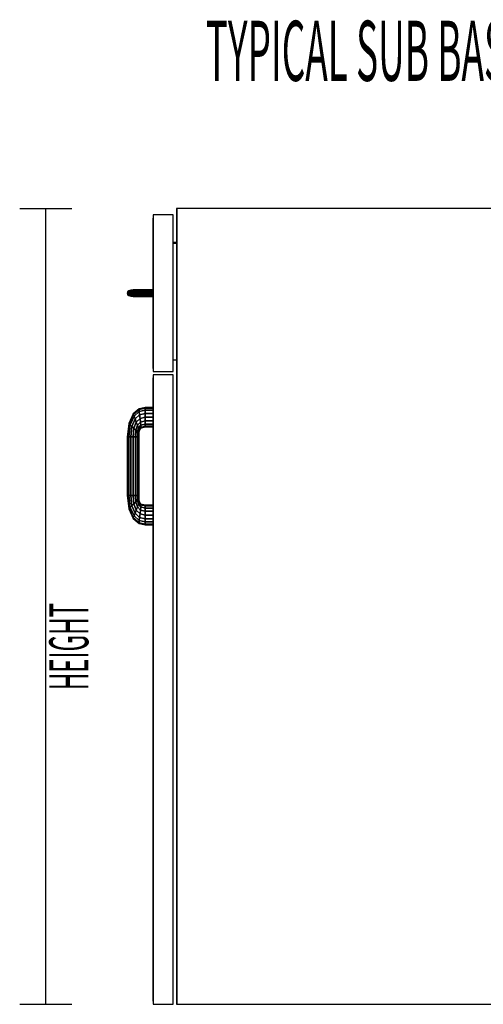
# Model space of a CAD drawing. Extents: x -96 to 98, y -78 to 68.
# Drawn here: x 35 to 53, y 27 to 65 of the extents above; entities that cross this region are included whole.
import ezdxf

# ---------------------------------------------------------------- set-up
doc = ezdxf.new("R2010")
doc.units = 0
doc.layers.add('B1D1DL_End', color=1, linetype='CONTINUOUS')
doc.layers.add('Title', color=1, linetype='CONTINUOUS')

msp = doc.modelspace()

# ---------------------------------------------------------------- linework, layer by layer
at = {"layer": 'B1D1DL_End', "color": 1}
for p, q in [((35.207949, 57.599028), (37.207949, 57.599028)), ((36.207949, 27.099028), (36.207949, 57.599028)), ((41.227949, 57.599028), (41.207949, 57.599028)), ((41.227949, 57.599028), (41.207949, 57.599028)), ((41.227949, 57.599028), (41.207949, 57.599028)), ((41.207949, 57.599028), (41.207949, 56.839027)), ((41.207949, 57.599028), (41.207949, 56.839027)), ((41.207949, 57.599028), (41.207949, 27.099029)), ((45.207949, 57.599028), (41.227949, 57.599028)), ((45.207949, 57.599028), (41.227949, 57.599028)), ((41.227949, 27.099029), (41.227949, 57.599028)), ((41.227949, 57.599028), (41.227949, 27.099029)), ((64.332949, 57.599028), (41.227949, 57.599028)), ((60.332949, 57.599028), (45.207949, 57.599028)), ((40.322946, 57.349028), (40.322946, 57.229029)), ((41.082949, 57.349028), (40.322946, 57.349028)), ((40.322946, 57.349028), (40.322946, 57.229029)), ((41.082949, 57.349028), (40.322946, 57.349028)), ((41.082949, 57.349028), (40.322946, 57.349028)), ((40.322946, 57.349028), (40.322946, 51.349028)), ((40.322946, 57.229029), (40.322946, 57.229029)), ((40.322946, 57.229029), (40.322946, 57.229029)), ((40.322946, 57.229029), (40.322946, 54.474028)), ((40.322946, 57.229029), (40.322946, 54.474028)), ((40.322946, 57.229029), (40.322946, 51.469027)), ((40.322946, 51.469027), (40.322946, 57.229029)), ((41.082949, 51.349028), (41.082949, 57.349028)), ((41.207949, 56.839027), (41.207949, 56.291529)), ((41.207949, 56.291529), (41.082949, 56.291529)), ((41.207949, 56.291529), (41.082949, 56.291529)), ((41.207949, 56.291529), (41.082949, 56.291529)), ((41.207949, 56.291529), (41.082949, 56.291529)), ((41.207949, 56.291529), (41.082949, 56.291529)), ((41.082949, 56.271526), (41.207949, 56.271526)), ((41.207949, 56.271526), (41.082949, 56.271526)), ((39.34046, 54.396864), (39.322946, 54.349028)), ((39.322946, 54.349028), (39.38254, 54.349028)), ((39.322946, 54.349028), (39.34046, 54.301191)), ((39.38254, 54.349028), (39.322946, 54.349028)), ((39.390325, 54.437414), (39.34046, 54.396864)), ((39.34046, 54.396864), (39.397823, 54.396864)), ((39.397823, 54.396864), (39.34046, 54.396864)), ((39.38254, 54.349028), (39.397823, 54.396864)), ((39.397823, 54.396864), (39.38254, 54.349028)), ((39.397823, 54.301191), (39.38254, 54.349028)), ((39.38254, 54.349028), (39.550402, 54.349028)), ((39.38254, 54.349028), (39.397823, 54.301191)), ((39.550402, 54.349028), (39.38254, 54.349028)), ((39.464958, 54.464514), (39.390325, 54.437414)), ((39.390325, 54.437414), (39.464958, 54.464514)), ((39.464958, 54.464514), (39.390325, 54.437414)), ((39.390325, 54.437414), (39.390325, 54.437414)), ((39.441349, 54.437414), (39.390325, 54.437414)), ((39.390325, 54.437414), (39.441349, 54.437414)), ((39.397823, 54.396864), (39.441349, 54.437414)), ((39.441349, 54.437414), (39.397823, 54.396864)), ((39.397823, 54.396864), (39.559624, 54.396864)), ((39.559624, 54.396864), (39.397823, 54.396864)), ((39.441349, 54.437414), (39.506491, 54.464514)), ((39.506491, 54.464514), (39.441349, 54.437414)), ((39.585878, 54.437414), (39.441349, 54.437414)), ((39.441349, 54.437414), (39.585878, 54.437414)), ((39.552992, 54.474028), (39.464958, 54.464514)), ((39.464958, 54.464514), (39.552992, 54.474028)), ((39.552992, 54.474028), (39.464958, 54.464514)), ((39.464958, 54.464514), (39.464958, 54.464514)), ((39.464958, 54.464514), (39.464958, 54.464514)), ((39.464958, 54.464514), (39.506491, 54.464514)), ((39.506491, 54.464514), (39.464958, 54.464514)), ((39.506491, 54.464514), (39.58333, 54.474028)), ((39.58333, 54.474028), (39.506491, 54.464514)), ((39.506491, 54.464514), (39.625173, 54.464514)), ((39.625173, 54.464514), (39.506491, 54.464514)), ((39.550402, 54.349028), (39.559624, 54.396864)), ((39.559624, 54.396864), (39.550402, 54.349028)), ((39.559624, 54.301191), (39.550402, 54.349028)), ((39.550402, 54.349028), (39.778005, 54.349028)), ((39.550402, 54.349028), (39.559624, 54.301191)), ((39.778005, 54.349028), (39.550402, 54.349028)), ((39.552992, 54.474028), (39.552992, 54.474028)), ((39.58333, 54.474028), (39.552992, 54.474028)), ((39.552992, 54.474028), (39.569193, 54.472277)), ((39.569193, 54.472277), (39.552992, 54.474028)), ((39.552992, 54.474028), (39.552992, 54.474028)), ((39.552992, 54.474028), (39.569193, 54.472277)), ((39.58333, 54.474028), (39.552992, 54.474028)), ((39.559624, 54.396864), (39.585878, 54.437414)), ((39.585878, 54.437414), (39.559624, 54.396864)), ((39.559624, 54.396864), (39.780855, 54.396864)), ((39.780855, 54.396864), (39.559624, 54.396864)), ((39.569193, 54.472277), (39.627319, 54.465994)), ((39.627319, 54.465994), (39.569193, 54.472277)), ((39.569193, 54.472277), (39.627319, 54.465994)), ((39.630499, 54.468187), (39.58333, 54.474028)), ((39.671522, 54.474028), (39.58333, 54.474028)), ((39.58333, 54.474028), (39.630499, 54.468187)), ((39.671522, 54.474028), (39.58333, 54.474028)), ((39.625173, 54.464514), (39.585878, 54.437414)), ((39.585878, 54.437414), (39.585882, 54.437418)), ((39.788978, 54.437414), (39.585878, 54.437414)), ((39.585878, 54.437414), (39.788978, 54.437414)), ((39.585882, 54.437418), (39.625173, 54.464514)), ((39.625173, 54.464514), (39.671522, 54.474028)), ((39.671522, 54.474028), (39.625173, 54.464514)), ((39.625173, 54.464514), (39.801134, 54.464514)), ((39.801134, 54.464514), (39.625173, 54.464514)), ((39.627319, 54.465994), (39.63064, 54.465635)), ((39.63064, 54.465635), (39.627319, 54.465994)), ((39.627319, 54.465994), (39.63064, 54.465635)), ((39.638342, 54.467215), (39.630499, 54.468187)), ((39.630499, 54.468187), (39.638342, 54.467215)), ((39.815475, 54.474028), (39.671522, 54.474028)), ((39.815475, 54.474028), (39.671522, 54.474028)), ((39.778005, 54.349028), (39.780855, 54.396864)), ((39.780855, 54.396864), (39.778005, 54.349028)), ((39.780855, 54.301207), (39.778005, 54.349028)), ((39.778005, 54.349028), (40.012213, 54.349028)), ((40.012213, 54.349028), (39.778005, 54.349028)), ((39.778007, 54.349012), (39.780855, 54.301191)), ((39.788978, 54.437414), (39.780855, 54.396864)), ((39.780855, 54.396864), (39.780859, 54.396872)), ((39.780855, 54.396864), (40.012277, 54.396864)), ((40.012277, 54.396864), (39.780855, 54.396864)), ((39.780859, 54.396872), (39.788978, 54.437414)), ((39.788978, 54.437414), (39.801134, 54.464514)), ((39.801134, 54.464514), (39.788978, 54.437414)), ((40.012468, 54.437414), (39.788978, 54.437414)), ((39.788978, 54.437414), (40.012468, 54.437414)), ((39.801134, 54.464514), (39.815475, 54.474028)), ((39.815475, 54.474028), (39.801134, 54.464514)), ((39.801134, 54.464514), (40.012751, 54.464514)), ((40.012751, 54.464514), (39.801134, 54.464514)), ((40.013082, 54.474028), (39.815475, 54.474028)), ((40.013082, 54.474028), (39.815475, 54.474028)), ((40.012213, 54.349171), (40.012277, 54.396864)), ((40.012277, 54.396864), (40.012213, 54.349171)), ((40.012213, 54.349028), (40.012213, 54.349171)), ((40.012213, 54.349171), (40.012213, 54.349028)), ((40.012277, 54.301191), (40.012213, 54.349028)), ((40.012213, 54.349028), (40.322946, 54.349028)), ((40.012213, 54.349028), (40.012277, 54.301191)), ((40.322946, 54.349028), (40.012213, 54.349028)), ((40.012277, 54.396864), (40.012468, 54.437414)), ((40.012468, 54.437414), (40.012277, 54.396864)), ((40.012277, 54.396864), (40.322946, 54.396864)), ((40.322946, 54.396864), (40.012277, 54.396864)), ((40.012468, 54.437414), (40.012751, 54.464514)), ((40.012751, 54.464514), (40.012468, 54.437414)), ((40.322946, 54.437414), (40.012468, 54.437414)), ((40.012468, 54.437414), (40.322946, 54.437414)), ((40.013082, 54.474028), (40.012751, 54.464544)), ((40.012751, 54.464514), (40.012754, 54.464544)), ((40.012751, 54.464514), (40.322946, 54.464514)), ((40.322946, 54.464514), (40.012751, 54.464514)), ((40.012754, 54.464544), (40.013082, 54.474028)), ((40.322946, 54.474028), (40.013082, 54.474028)), ((40.322946, 54.474028), (40.013082, 54.474028)), ((40.322946, 54.464514), (40.322946, 54.474028)), ((40.322946, 54.437414), (40.322946, 54.464514)), ((40.322946, 54.396864), (40.322946, 54.437414)), ((40.322946, 54.349028), (40.322946, 54.396864)), ((40.322946, 54.301191), (40.322946, 54.349028)), ((39.390325, 54.260641), (39.34046, 54.301191)), ((39.34046, 54.301191), (39.397823, 54.301191)), ((39.34046, 54.301191), (39.390325, 54.260641)), ((39.397823, 54.301191), (39.34046, 54.301191)), ((39.464958, 54.233542), (39.390325, 54.260641)), ((39.390325, 54.260641), (39.464958, 54.233542)), ((39.390325, 54.260641), (39.441349, 54.260641)), ((39.390325, 54.260641), (39.464958, 54.233542)), ((39.441349, 54.260641), (39.390325, 54.260641)), ((39.441349, 54.260641), (39.397823, 54.301191)), ((39.397823, 54.301191), (39.441349, 54.260641)), ((39.397823, 54.301191), (39.559624, 54.301191)), ((39.559624, 54.301191), (39.397823, 54.301191)), ((39.506491, 54.233542), (39.441349, 54.260641)), ((39.441349, 54.260641), (39.506491, 54.233542)), ((39.441349, 54.260641), (39.585878, 54.260641)), ((39.585878, 54.260641), (39.441349, 54.260641)), ((39.464958, 54.233542), (39.464958, 54.233542)), ((39.464958, 54.233542), (39.464958, 54.233542)), ((39.552992, 54.224028), (39.464958, 54.233542)), ((39.464958, 54.233542), (39.552992, 54.224028)), ((39.464958, 54.233542), (39.506491, 54.233542)), ((39.464958, 54.233542), (39.552992, 54.224028)), ((39.506489, 54.233542), (39.464958, 54.233542)), ((39.506491, 54.233542), (39.506489, 54.233542)), ((39.58333, 54.224028), (39.506491, 54.233542)), ((39.506491, 54.233542), (39.625173, 54.233542)), ((39.506491, 54.233542), (39.58333, 54.224028)), ((39.625173, 54.233542), (39.506491, 54.233542)), ((39.569185, 54.225779), (39.552992, 54.224028)), ((39.552992, 54.224028), (39.569185, 54.225779)), ((39.569185, 54.225779), (39.552992, 54.224028)), ((39.552992, 54.224028), (39.552992, 54.224028)), ((39.552992, 54.224028), (39.58333, 54.224028)), ((39.552992, 54.224028), (39.552992, 54.224028)), ((39.552992, 54.224028), (39.58333, 54.224028)), ((39.585878, 54.260641), (39.559624, 54.301191)), ((39.559624, 54.301191), (39.780855, 54.301191)), ((39.559624, 54.301191), (39.585878, 54.260641)), ((39.780855, 54.301191), (39.559624, 54.301191)), ((39.627319, 54.232061), (39.569185, 54.225779)), ((39.569185, 54.225779), (39.627319, 54.232061)), ((39.627319, 54.232061), (39.569185, 54.225779)), ((39.58333, 54.224028), (39.630499, 54.229868)), ((39.630499, 54.229868), (39.58333, 54.224028)), ((39.58333, 54.224028), (39.671522, 54.224028)), ((39.58333, 54.224028), (39.671522, 54.224028)), ((39.625173, 54.233542), (39.585878, 54.260641)), ((39.585878, 54.260641), (39.788978, 54.260641)), ((39.585878, 54.260641), (39.625173, 54.233542)), ((39.788978, 54.260641), (39.585878, 54.260641)), ((39.671522, 54.224028), (39.625173, 54.233542)), ((39.625173, 54.233542), (39.801134, 54.233542)), ((39.625173, 54.233542), (39.671522, 54.224028)), ((39.801134, 54.233542), (39.625173, 54.233542)), ((39.63064, 54.23242), (39.627319, 54.232061)), ((39.627319, 54.232061), (39.63064, 54.23242)), ((39.63064, 54.23242), (39.627319, 54.232061)), ((39.630499, 54.229868), (39.638342, 54.230841)), ((39.638342, 54.230841), (39.630499, 54.229868)), ((39.671522, 54.224028), (39.815475, 54.224028)), ((39.780855, 54.301191), (39.780855, 54.301207)), ((39.788978, 54.260641), (39.780855, 54.301191)), ((39.780855, 54.301191), (40.012277, 54.301191)), ((39.780855, 54.301191), (39.788978, 54.260641)), ((40.012277, 54.301191), (39.780855, 54.301191)), ((39.801134, 54.233542), (39.788978, 54.260641)), ((39.788978, 54.260641), (40.012468, 54.260641)), ((40.012468, 54.260641), (39.788978, 54.260641)), ((39.788978, 54.260637), (39.801134, 54.233542)), ((39.815475, 54.224028), (39.801134, 54.233542)), ((39.801134, 54.233542), (40.012751, 54.233542)), ((40.012751, 54.233542), (39.801134, 54.233542)), ((39.801138, 54.233542), (39.815475, 54.224028)), ((39.815475, 54.224028), (40.013082, 54.224028)), ((40.012468, 54.260641), (40.012277, 54.301191)), ((40.012277, 54.301191), (40.322946, 54.301191)), ((40.012277, 54.301191), (40.012468, 54.260641)), ((40.322946, 54.301191), (40.012277, 54.301191)), ((40.012468, 54.26055), (40.012468, 54.260641)), ((40.012468, 54.260641), (40.322946, 54.260641)), ((40.322946, 54.260641), (40.012468, 54.260641)), ((40.012751, 54.233542), (40.012468, 54.26055)), ((40.012468, 54.26055), (40.012751, 54.233542)), ((40.012754, 54.233503), (40.012751, 54.233542)), ((40.012751, 54.233542), (40.322946, 54.233542)), ((40.322946, 54.233542), (40.012751, 54.233542)), ((40.013082, 54.224028), (40.012754, 54.233503)), ((40.012754, 54.2335), (40.013082, 54.224028)), ((40.013082, 54.224028), (40.322946, 54.224028)), ((40.322946, 54.260641), (40.322946, 54.301191)), ((40.322946, 54.233542), (40.322946, 54.260641)), ((40.322946, 54.224028), (40.322946, 54.233542)), ((40.322946, 54.224028), (40.322946, 51.469027)), ((40.322946, 54.224028), (40.322946, 51.469027)), ((41.082949, 51.791529), (41.207949, 51.791529)), ((41.207949, 51.791529), (41.207949, 51.666529)), ((40.322946, 51.469027), (40.322946, 51.349028)), ((40.322946, 51.469027), (40.322946, 51.349028)), ((40.322946, 51.469027), (40.322946, 51.469027)), ((40.322946, 51.469027), (40.322946, 51.469027)), ((40.322946, 51.349028), (41.082949, 51.349028)), ((40.322946, 51.349028), (41.082949, 51.349028)), ((41.207949, 51.666529), (41.207949, 50.906527)), ((41.207949, 51.666529), (41.207949, 50.906527)), ((40.322946, 51.224028), (40.322946, 51.104029)), ((41.082949, 51.224028), (40.322946, 51.224028)), ((40.322946, 51.224028), (40.322946, 51.104029)), ((41.082949, 51.224028), (40.322946, 51.224028)), ((41.082949, 51.224028), (40.322946, 51.224028)), ((40.322946, 51.224028), (40.322946, 27.099029)), ((40.322946, 51.104029), (40.322946, 51.104029)), ((40.322946, 51.104029), (40.322946, 51.104029)), ((40.322946, 51.104029), (40.322946, 49.974028)), ((40.322946, 51.104029), (40.322946, 49.974028)), ((40.322946, 51.104029), (40.322946, 27.219027)), ((40.322946, 27.219027), (40.322946, 51.104029)), ((41.082949, 27.099029), (41.082949, 51.224028)), ((41.207949, 50.906527), (41.207949, 27.859029)), ((39.778005, 49.920958), (39.550402, 49.728554)), ((39.559624, 49.704287), (39.780855, 49.892796)), ((39.780855, 49.892796), (39.559624, 49.704287)), ((39.585878, 49.635176), (39.788978, 49.812592)), ((39.788978, 49.812592), (39.585878, 49.635176)), ((40.012213, 49.974026), (39.778005, 49.920958)), ((39.780855, 49.892796), (39.778005, 49.920958)), ((39.778005, 49.920958), (39.780855, 49.892796)), ((39.780855, 49.892796), (40.012277, 49.94548)), ((40.012277, 49.94548), (39.780855, 49.892796)), ((39.788978, 49.812592), (39.780855, 49.892796)), ((39.780855, 49.892796), (39.788978, 49.812592)), ((39.788978, 49.812592), (40.012468, 49.864193)), ((40.012468, 49.864193), (39.788978, 49.812592)), ((39.801134, 49.692556), (39.788978, 49.812592)), ((39.788978, 49.812592), (39.801134, 49.692556)), ((40.322946, 49.974028), (40.012213, 49.974026)), ((40.012277, 49.94548), (40.012213, 49.974026)), ((40.012213, 49.974026), (40.012277, 49.94548)), ((40.012277, 49.94548), (40.322946, 49.945482)), ((40.322946, 49.945482), (40.012277, 49.94548)), ((40.012468, 49.864193), (40.012277, 49.94548)), ((40.012277, 49.94548), (40.012468, 49.864193)), ((40.012751, 49.742533), (40.012468, 49.864193)), ((40.012468, 49.864193), (40.322946, 49.864193)), ((40.322946, 49.864193), (40.012468, 49.864193)), ((40.012468, 49.864193), (40.012751, 49.742533)), ((40.322946, 49.945482), (40.322946, 49.974028)), ((40.322946, 49.864193), (40.322946, 49.945482)), ((40.322946, 49.742535), (40.322946, 49.864193)), ((39.550402, 49.728554), (39.38254, 49.358662)), ((39.397823, 49.344732), (39.559624, 49.704287)), ((39.559624, 49.704287), (39.397823, 49.344732)), ((39.441349, 49.305061), (39.585878, 49.635176)), ((39.585878, 49.635176), (39.441349, 49.305061)), ((39.506491, 49.245691), (39.625173, 49.531746)), ((39.625173, 49.531746), (39.506491, 49.245691)), ((39.559624, 49.704287), (39.550402, 49.728554)), ((39.550402, 49.728554), (39.559624, 49.704287)), ((39.585878, 49.635176), (39.559624, 49.704287)), ((39.559624, 49.704287), (39.585878, 49.635176)), ((39.625173, 49.531746), (39.585878, 49.635176)), ((39.585878, 49.635176), (39.625173, 49.531746)), ((39.625173, 49.531746), (39.801134, 49.692556)), ((39.801134, 49.692556), (39.625173, 49.531746)), ((39.671522, 49.409742), (39.625173, 49.531746)), ((39.625173, 49.531746), (39.671522, 49.409742)), ((39.671522, 49.409742), (39.815475, 49.550966)), ((39.815475, 49.550966), (39.671522, 49.409742)), ((39.801134, 49.692556), (40.012751, 49.742533)), ((40.012751, 49.742533), (39.801134, 49.692556)), ((39.815475, 49.550966), (39.801134, 49.692556)), ((39.801134, 49.692556), (39.815475, 49.550966)), ((39.815475, 49.550966), (40.013082, 49.599028)), ((40.013082, 49.599028), (39.815475, 49.550966)), ((39.829813, 49.409378), (39.815475, 49.550966)), ((39.815475, 49.550966), (39.829813, 49.409378)), ((39.829813, 49.409378), (40.013416, 49.455523)), ((40.013416, 49.455523), (39.829813, 49.409378)), ((40.012751, 49.742533), (40.322946, 49.742535)), ((40.322946, 49.742535), (40.012751, 49.742533)), ((40.013082, 49.599028), (40.012751, 49.742533)), ((40.012751, 49.742533), (40.013082, 49.599028)), ((40.013416, 49.455523), (40.013082, 49.599028)), ((40.013082, 49.599028), (40.322946, 49.599028)), ((40.322946, 49.599028), (40.013082, 49.599028)), ((40.013082, 49.599028), (40.013416, 49.455523)), ((40.013698, 49.333864), (40.013416, 49.455523)), ((40.013416, 49.455523), (40.322946, 49.455523)), ((40.322946, 49.455523), (40.013416, 49.455523)), ((40.013416, 49.455523), (40.013698, 49.333864)), ((40.322946, 49.599028), (40.322946, 49.742535)), ((40.322946, 49.455523), (40.322946, 49.599028)), ((40.322946, 49.333862), (40.322946, 49.455523)), ((39.38254, 49.358662), (39.32295, 48.850189)), ((39.34046, 48.850101), (39.397823, 49.344732)), ((39.397823, 49.344732), (39.34046, 48.850101)), ((39.397823, 49.344732), (39.38254, 49.358662)), ((39.38254, 49.358662), (39.397823, 49.344732)), ((39.390325, 48.849848), (39.441349, 49.305061)), ((39.441349, 49.305061), (39.390325, 48.849848)), ((39.441349, 49.305061), (39.397823, 49.344732)), ((39.397823, 49.344732), (39.441349, 49.305061)), ((39.506491, 49.245691), (39.441349, 49.305061)), ((39.441349, 49.305061), (39.506491, 49.245691)), ((39.464958, 48.849472), (39.506491, 49.245691)), ((39.506491, 49.245691), (39.464958, 48.849472)), ((39.58333, 49.175659), (39.506491, 49.245691)), ((39.506491, 49.245691), (39.58333, 49.175659)), ((39.552992, 48.849028), (39.58333, 49.175659)), ((39.58333, 49.175659), (39.552992, 48.849028)), ((39.58333, 49.175659), (39.671522, 49.409742)), ((39.671522, 49.409742), (39.58333, 49.175659)), ((39.660169, 49.105625), (39.58333, 49.175659)), ((39.58333, 49.175659), (39.660169, 49.105625)), ((39.641027, 48.848583), (39.660169, 49.105625)), ((39.660169, 49.105625), (39.641027, 48.848583)), ((39.660169, 49.105625), (39.717874, 49.287735)), ((39.717874, 49.287735), (39.660169, 49.105625)), ((39.725313, 49.046255), (39.660169, 49.105625)), ((39.660169, 49.105625), (39.725313, 49.046255)), ((39.717874, 49.287735), (39.671522, 49.409742)), ((39.671522, 49.409742), (39.717874, 49.287735)), ((39.717874, 49.287735), (39.829813, 49.409378)), ((39.829813, 49.409378), (39.717874, 49.287735)), ((39.757168, 49.184305), (39.717874, 49.287735)), ((39.717874, 49.287735), (39.757168, 49.184305)), ((39.725313, 49.046255), (39.757168, 49.184305)), ((39.757168, 49.184305), (39.725313, 49.046255)), ((39.757168, 49.184305), (39.84197, 49.289343)), ((39.84197, 49.289343), (39.757168, 49.184305)), ((39.783426, 49.115196), (39.757168, 49.184305)), ((39.757168, 49.184305), (39.783426, 49.115196)), ((39.783426, 49.115196), (39.768837, 49.006582)), ((39.768839, 49.006615), (39.783426, 49.115196)), ((39.783426, 49.115196), (39.850096, 49.209141)), ((39.850096, 49.209141), (39.783426, 49.115196)), ((39.792642, 49.090927), (39.783426, 49.115196)), ((39.783426, 49.115196), (39.792642, 49.090927)), ((39.784124, 48.992676), (39.792642, 49.090927)), ((39.792642, 49.090927), (39.852945, 49.180975)), ((39.84197, 49.289343), (39.829813, 49.409378)), ((39.829813, 49.409378), (39.84197, 49.289343)), ((39.84197, 49.289343), (40.013698, 49.333864)), ((40.013698, 49.333864), (39.84197, 49.289343)), ((39.850096, 49.209141), (39.84197, 49.289343)), ((39.84197, 49.289343), (39.850096, 49.209141)), ((39.850096, 49.209141), (40.013887, 49.252577)), ((40.013887, 49.252577), (39.850096, 49.209141)), ((39.852945, 49.180975), (39.850096, 49.209141)), ((39.850096, 49.209141), (39.852945, 49.180975)), ((39.852945, 49.180975), (40.013952, 49.224031)), ((40.013887, 49.252577), (40.013698, 49.333864)), ((40.013698, 49.333864), (40.322946, 49.333862)), ((40.322946, 49.333862), (40.013698, 49.333864)), ((40.013698, 49.333864), (40.013887, 49.252577)), ((40.013952, 49.224031), (40.013887, 49.252577)), ((40.013887, 49.252577), (40.322946, 49.252571)), ((40.322946, 49.252571), (40.013887, 49.252577)), ((40.013887, 49.252577), (40.013952, 49.224031)), ((40.013952, 49.224031), (40.322946, 49.224028)), ((40.322946, 49.252571), (40.322946, 49.333862)), ((40.322946, 49.224028), (40.322946, 49.252571)), ((40.322946, 49.224026), (40.322946, 46.22403)), ((40.322946, 49.224026), (40.322946, 46.22403)), ((39.32295, 48.850189), (39.322946, 46.597866)), ((39.34046, 48.850101), (39.32295, 48.850189)), ((39.32295, 48.850189), (39.34046, 48.850101)), ((39.390325, 48.849848), (39.34046, 48.850101)), ((39.34046, 48.850101), (39.390325, 48.849848)), ((39.34046, 46.597954), (39.34046, 48.850101)), ((39.34046, 48.850101), (39.34046, 46.597954)), ((39.464958, 48.849472), (39.390325, 48.849848)), ((39.390325, 48.849848), (39.464958, 48.849472)), ((39.390325, 46.598207), (39.390325, 48.849848)), ((39.390325, 48.849848), (39.390325, 46.598207)), ((39.552992, 48.849028), (39.464958, 48.849472)), ((39.464958, 48.849472), (39.552992, 48.849028)), ((39.464958, 48.849472), (39.464958, 46.598583)), ((39.464958, 46.598583), (39.464958, 48.849472)), ((39.552992, 48.849028), (39.641027, 48.848583)), ((39.641027, 48.848583), (39.552992, 48.849028)), ((39.552992, 46.59903), (39.552992, 48.849028)), ((39.552992, 48.849028), (39.552992, 46.59903)), ((39.641027, 48.848583), (39.71566, 48.848206)), ((39.71566, 48.848206), (39.641027, 48.848583)), ((39.641027, 46.599474), (39.641027, 48.848583)), ((39.641027, 48.848583), (39.641027, 46.599474)), ((39.71566, 48.848228), (39.725313, 49.046255)), ((39.725313, 49.046255), (39.71566, 48.848206)), ((39.71566, 48.848206), (39.71566, 48.848228)), ((39.71566, 48.848206), (39.765528, 48.847954)), ((39.765528, 48.847954), (39.71566, 48.848206)), ((39.71566, 46.599852), (39.71566, 48.848206)), ((39.71566, 48.848206), (39.71566, 46.599852)), ((39.768837, 49.006582), (39.725313, 49.046255)), ((39.725313, 49.046255), (39.768837, 49.006582)), ((39.765528, 48.847954), (39.768837, 49.006582)), ((39.768837, 49.006582), (39.765528, 48.847954)), ((39.765528, 48.847954), (39.771791, 48.847923)), ((39.765528, 46.6001), (39.765528, 48.847954)), ((39.765528, 48.847954), (39.765528, 46.6001)), ((39.78412, 48.992655), (39.768837, 49.006582)), ((39.768837, 49.006582), (39.768839, 49.006582)), ((39.768839, 49.006582), (39.78412, 48.992655)), ((39.771791, 48.847923), (39.783037, 48.847868)), ((39.783037, 48.847868), (39.771791, 48.847923)), ((39.783037, 48.847868), (39.78412, 48.992655)), ((39.783037, 46.600191), (39.783037, 48.847868)), ((39.78412, 48.992655), (39.784124, 48.992676)), ((39.322946, 46.597866), (39.34046, 46.597954)), ((39.34046, 46.597954), (39.322946, 46.597866)), ((39.322946, 46.597866), (39.38254, 46.089394)), ((39.34046, 46.597954), (39.390325, 46.598207)), ((39.390325, 46.598207), (39.34046, 46.597954)), ((39.34046, 46.597954), (39.397823, 46.103323)), ((39.397823, 46.103323), (39.34046, 46.597954)), ((39.390325, 46.598207), (39.464958, 46.598583)), ((39.464958, 46.598583), (39.390325, 46.598207)), ((39.441349, 46.142994), (39.390325, 46.598207)), ((39.390325, 46.598207), (39.441349, 46.142994)), ((39.464958, 46.598583), (39.552992, 46.59903)), ((39.552992, 46.59903), (39.464958, 46.598583)), ((39.464958, 46.598583), (39.506491, 46.202366)), ((39.506491, 46.202366), (39.464958, 46.598583)), ((39.552992, 46.59903), (39.641027, 46.599474)), ((39.641027, 46.599474), (39.552992, 46.59903)), ((39.552992, 46.59903), (39.58333, 46.272398)), ((39.58333, 46.272398), (39.552992, 46.59903)), ((39.641027, 46.599474), (39.71566, 46.599852)), ((39.71566, 46.599852), (39.641027, 46.599474)), ((39.641027, 46.599474), (39.660169, 46.34243)), ((39.660169, 46.34243), (39.641027, 46.599474)), ((39.723225, 46.59989), (39.71566, 46.599852)), ((39.71566, 46.599852), (39.725313, 46.401802)), ((39.725313, 46.401802), (39.71566, 46.599852)), ((39.723225, 46.59989), (39.765528, 46.6001)), ((39.765528, 46.6001), (39.723225, 46.59989)), ((39.725313, 46.401802), (39.768837, 46.441473)), ((39.768837, 46.441473), (39.725313, 46.401802)), ((39.770975, 46.600126), (39.765528, 46.6001)), ((39.765528, 46.6001), (39.768837, 46.441473)), ((39.768837, 46.441473), (39.765528, 46.6001)), ((39.78412, 46.455404), (39.768837, 46.441473)), ((39.768837, 46.441473), (39.783426, 46.332861)), ((39.783426, 46.332861), (39.768837, 46.441473)), ((39.768839, 46.441477), (39.78412, 46.455404)), ((39.770975, 46.600126), (39.783037, 46.600191)), ((39.783037, 46.600191), (39.770975, 46.600126)), ((39.783037, 46.600142), (39.783037, 46.600191)), ((39.78412, 46.455404), (39.783037, 46.600142)), ((39.792642, 46.357128), (39.78412, 46.455404)), ((39.38254, 46.089394), (39.397823, 46.103323)), ((39.397823, 46.103323), (39.38254, 46.089394)), ((39.38254, 46.089394), (39.550402, 45.7195)), ((39.397823, 46.103323), (39.441349, 46.142994)), ((39.441349, 46.142994), (39.397823, 46.103323)), ((39.397823, 46.103323), (39.559624, 45.743769)), ((39.559624, 45.743769), (39.397823, 46.103323)), ((39.441349, 46.142994), (39.506491, 46.202366)), ((39.506491, 46.202366), (39.441349, 46.142994)), ((39.585878, 45.81288), (39.441349, 46.142994)), ((39.441349, 46.142994), (39.585878, 45.81288)), ((39.506491, 46.202366), (39.58333, 46.272398)), ((39.58333, 46.272398), (39.506491, 46.202366)), ((39.506491, 46.202366), (39.625173, 45.916311)), ((39.625173, 45.916311), (39.506491, 46.202366)), ((39.58333, 46.272398), (39.660169, 46.34243)), ((39.660169, 46.34243), (39.58333, 46.272398)), ((39.58333, 46.272398), (39.671522, 46.038315)), ((39.671522, 46.038315), (39.58333, 46.272398)), ((39.625173, 45.916311), (39.671522, 46.038315)), ((39.671522, 46.038315), (39.625173, 45.916311)), ((39.660169, 46.34243), (39.725313, 46.401802)), ((39.725313, 46.401802), (39.660169, 46.34243)), ((39.660169, 46.34243), (39.717874, 46.160318)), ((39.717874, 46.160318), (39.660169, 46.34243)), ((39.671522, 46.038315), (39.717874, 46.160318)), ((39.717874, 46.160318), (39.671522, 46.038315)), ((39.671522, 46.038315), (39.815475, 45.897089)), ((39.815475, 45.897089), (39.671522, 46.038315)), ((39.717874, 46.160318), (39.757168, 46.26375)), ((39.757168, 46.26375), (39.717874, 46.160318)), ((39.717874, 46.160318), (39.829813, 46.038679)), ((39.829813, 46.038679), (39.717874, 46.160318)), ((39.725313, 46.401802), (39.757168, 46.26375)), ((39.757168, 46.26375), (39.725313, 46.401802)), ((39.757168, 46.26375), (39.783426, 46.332861)), ((39.783426, 46.332861), (39.757168, 46.26375)), ((39.757168, 46.26375), (39.84197, 46.158714)), ((39.84197, 46.158714), (39.757168, 46.26375)), ((39.783426, 46.332865), (39.792642, 46.357128)), ((39.792642, 46.357128), (39.783426, 46.332861)), ((39.783426, 46.332861), (39.783426, 46.332865)), ((39.783426, 46.332861), (39.850096, 46.238916)), ((39.850096, 46.238916), (39.783426, 46.332861)), ((39.852945, 46.26708), (39.792642, 46.357128)), ((39.815475, 45.897089), (39.829813, 46.038679)), ((39.829813, 46.038679), (39.815475, 45.897089)), ((39.829813, 46.038679), (39.84197, 46.158714)), ((39.84197, 46.158714), (39.829813, 46.038679)), ((39.829813, 46.038679), (40.013416, 45.992533)), ((40.013416, 45.992533), (39.829813, 46.038679)), ((39.84197, 46.158714), (39.850096, 46.238916)), ((39.850096, 46.238916), (39.84197, 46.158714)), ((39.84197, 46.158714), (40.013698, 46.114191)), ((40.013698, 46.114191), (39.84197, 46.158714)), ((39.850096, 46.238916), (39.852945, 46.26708)), ((39.852945, 46.26708), (39.850096, 46.238916)), ((39.850096, 46.238916), (40.013887, 46.19548)), ((40.013887, 46.19548), (39.850096, 46.238916)), ((40.013952, 46.224024), (39.852945, 46.26708)), ((40.013416, 45.992533), (40.013698, 46.114191)), ((40.013698, 46.114191), (40.013416, 45.992533)), ((40.013698, 46.114191), (40.013887, 46.19548)), ((40.013887, 46.19548), (40.013698, 46.114191)), ((40.013698, 46.114191), (40.322946, 46.114193)), ((40.322946, 46.114193), (40.013698, 46.114191)), ((40.013887, 46.19548), (40.013952, 46.224024)), ((40.013952, 46.224024), (40.013887, 46.19548)), ((40.013887, 46.19548), (40.322946, 46.195482)), ((40.322946, 46.195482), (40.013887, 46.19548)), ((40.322946, 46.224028), (40.013952, 46.224024)), ((40.322946, 46.195482), (40.322946, 46.224028)), ((40.322946, 46.114193), (40.322946, 46.195482)), ((40.322946, 45.992535), (40.322946, 46.114193)), ((39.550402, 45.7195), (39.559624, 45.743769)), ((39.559624, 45.743769), (39.550402, 45.7195)), ((39.550402, 45.7195), (39.778005, 45.527098)), ((39.559624, 45.743769), (39.585878, 45.81288)), ((39.585878, 45.81288), (39.559624, 45.743769)), ((39.559624, 45.743769), (39.780855, 45.555262)), ((39.780855, 45.555262), (39.559624, 45.743769)), ((39.585878, 45.81288), (39.625173, 45.916311)), ((39.625173, 45.916311), (39.585878, 45.81288)), ((39.788978, 45.635466), (39.585878, 45.81288)), ((39.585878, 45.81288), (39.788978, 45.635466)), ((39.625173, 45.916311), (39.801134, 45.755501)), ((39.801134, 45.755501), (39.625173, 45.916311)), ((39.788978, 45.635466), (39.801134, 45.755501)), ((39.801134, 45.755501), (39.788978, 45.635466)), ((39.801134, 45.755501), (39.815475, 45.897089)), ((39.815475, 45.897089), (39.801134, 45.755501)), ((39.801134, 45.755501), (40.012751, 45.705523)), ((40.012751, 45.705523), (39.801134, 45.755501)), ((39.815475, 45.897089), (40.013082, 45.849028)), ((40.013082, 45.849028), (39.815475, 45.897089)), ((40.012468, 45.583864), (40.012751, 45.705523)), ((40.012751, 45.705523), (40.012468, 45.583864)), ((40.012751, 45.705523), (40.013082, 45.849028)), ((40.013082, 45.849028), (40.012751, 45.705523)), ((40.012751, 45.705523), (40.322946, 45.705521)), ((40.322946, 45.705521), (40.012751, 45.705523)), ((40.013082, 45.849028), (40.013416, 45.992533)), ((40.013416, 45.992533), (40.013082, 45.849028)), ((40.013082, 45.849028), (40.322946, 45.849028)), ((40.322946, 45.849028), (40.013082, 45.849028)), ((40.013416, 45.992533), (40.322946, 45.992535)), ((40.322946, 45.992535), (40.013416, 45.992533)), ((40.322946, 45.849028), (40.322946, 45.992535)), ((40.322946, 45.705521), (40.322946, 45.849028)), ((40.322946, 45.583862), (40.322946, 45.705521)), ((39.778005, 45.527098), (39.780855, 45.555262)), ((39.780855, 45.555262), (39.778005, 45.527098)), ((39.778005, 45.527098), (40.012213, 45.47403)), ((39.780855, 45.555262), (39.788978, 45.635466)), ((39.788978, 45.635466), (39.780855, 45.555262)), ((39.780855, 45.555262), (40.012277, 45.502577)), ((40.012277, 45.502577), (39.780855, 45.555262)), ((40.012468, 45.583864), (39.788978, 45.635466)), ((39.788978, 45.635466), (40.012468, 45.583864)), ((40.012213, 45.47403), (40.012277, 45.502577)), ((40.012277, 45.502577), (40.012213, 45.47403)), ((40.012213, 45.47403), (40.322946, 45.474028)), ((40.012277, 45.502577), (40.012468, 45.583864)), ((40.012468, 45.583864), (40.012277, 45.502577)), ((40.012277, 45.502577), (40.322946, 45.502575)), ((40.322946, 45.502575), (40.012277, 45.502577)), ((40.322946, 45.583862), (40.012468, 45.583864)), ((40.012468, 45.583864), (40.322946, 45.583862)), ((40.322946, 45.502575), (40.322946, 45.583862)), ((40.322946, 45.474028), (40.322946, 45.502575)), ((40.322946, 45.474028), (40.322946, 27.219027)), ((40.322946, 45.474028), (40.322946, 27.219027)), ((41.207949, 27.859029), (41.207949, 27.099029)), ((41.207949, 27.859029), (41.207949, 27.099029)), ((40.322946, 27.219027), (40.322946, 27.099029)), ((40.322946, 27.219027), (40.322946, 27.099029)), ((40.322946, 27.219027), (40.322946, 27.219027)), ((40.322946, 27.219027), (40.322946, 27.219027)), ((35.207949, 27.099028), (37.207949, 27.099028)), ((40.322946, 27.099029), (41.082949, 27.099029)), ((40.322946, 27.099029), (41.082949, 27.099029)), ((41.207949, 27.099029), (41.227949, 27.099029)), ((41.227949, 27.099029), (64.332949, 27.099029))]:
    msp.add_line(p, q, dxfattribs=at)

# ---------------------------------------------------------------- texts
at = {"layer": 'B1D1DL_End', "color": 1, "width": 0.45}
msp.add_text('HEIGHT', height=1.5, rotation=90, dxfattribs=at).set_placement((37.838577, 39.13734))
at = {"layer": 'Title', "color": 1, "width": 0.45}
msp.add_text('TYPICAL SUB BASE CABINET', height=2.304, dxfattribs=at).set_placement((42.335785, 62.48599))

doc.saveas('drawing.dxf')
